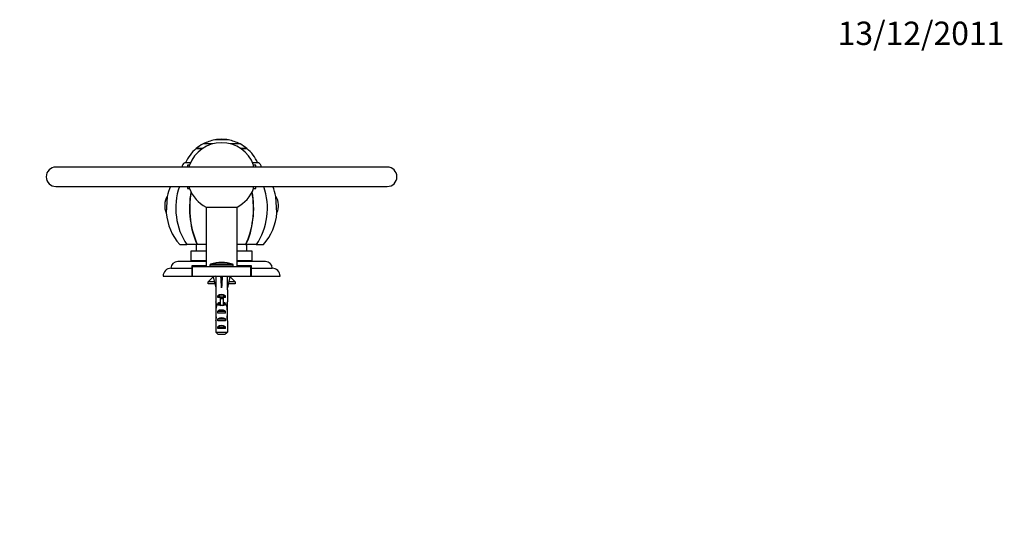
# Paper-space layout 'Layout1' of a CAD drawing. Units: millimetres. Extents: x 0 to 820, y 0 to 1162.
# Drawn here: x 315 to 820, y 904 to 1162 of the extents above; entities that cross this region are included whole.
import ezdxf
from ezdxf import colors
from ezdxf.entities.mleader import LeaderData, LeaderLine
from ezdxf.math import Vec2, Vec3

# ---------------------------------------------------------------- set-up
doc = ezdxf.new("R2010")
doc.units = ezdxf.units.MM
doc.layers.add('DV4_Défaut', color=7, linetype='Continuous')
doc.layers.add('Défaut', color=7, linetype='Continuous')

# ---------------------------------------------------------------- blocks, each defined once
blk = doc.blocks.new('_DOT')
at = {"color": 0}
blk.add_line((0, 0), (-1, 0), dxfattribs=at)
at = {"color": 0, "const_width": 0.333}
blk.add_lwpolyline([(-0.1665, 0, 1), (0.1665, 0, 1)], format="xyb", close=True, dxfattribs=at)
blk = doc.blocks.new('SE3')
at = {"layer": 'DV4_Défaut', "color": 7, "linetype": 'Continuous'}
for p, q in [((414.1, 1098.05), (409.22, 1098.05)), ((422.22, 1100.11), (415.22, 1100.11)), ((415.22, 1100.11), (415.22, 1100.07)), ((422.22, 1100.07), (415.22, 1100.07)), ((422.22, 1100.07), (422.22, 1100.11)), ((428.22, 1098.05), (423.33, 1098.05)), ((408.96, 1095.7), (405.72, 1095.7)), ((405.72, 1095.7), (405.72, 1095.65)), ((405.72, 1095.65), (408.89, 1095.65)), ((431.72, 1095.7), (428.47, 1095.7)), ((428.54, 1095.65), (431.72, 1095.65)), ((431.72, 1095.65), (431.72, 1095.7)), ((402.77, 1088.37), (399.81, 1088.37)), ((401.22, 1087.17), (401.22, 1086.17)), ((402.28, 1087.17), (401.22, 1087.17)), ((402.28, 1086.17), (402.28, 1087.17)), ((437.62, 1088.37), (434.67, 1088.37)), ((436.22, 1087.17), (435.16, 1087.17)), ((435.16, 1086.17), (435.16, 1087.17)), ((436.22, 1086.17), (436.22, 1087.17)), ((503.72, 1086.17), (333.72, 1086.17)), ((333.72, 1076.17), (503.72, 1076.17)), ((401.22, 1076.17), (401.22, 1075.17)), ((401.22, 1075.17), (402.28, 1075.17)), ((402.28, 1075.17), (402.28, 1076.17)), ((435.16, 1075.17), (435.16, 1076.17)), ((435.16, 1075.17), (436.22, 1075.17)), ((436.22, 1075.17), (436.22, 1076.17)), ((390.86, 1071.11), (390.32, 1062.65)), ((447.11, 1062.65), (446.57, 1071.11)), ((410.72, 1065.61), (410.72, 1035.17)), ((410.72, 1065.61), (426.72, 1065.61)), ((426.72, 1035.17), (426.72, 1065.61)), ((397.22, 1046.37), (400.89, 1046.37)), ((406.23, 1046.37), (400.89, 1046.37)), ((405.72, 1046.37), (405.72, 1042.97)), ((406.38, 1046.37), (406.23, 1046.37)), ((410.72, 1046.37), (406.38, 1046.37)), ((431.05, 1046.37), (426.72, 1046.37)), ((431.05, 1046.37), (431.2, 1046.37)), ((436.54, 1046.37), (431.2, 1046.37)), ((431.72, 1042.97), (431.72, 1046.37)), ((436.54, 1046.37), (440.22, 1046.37)), ((410.72, 1042.97), (402.97, 1042.97)), ((402.97, 1042.97), (402.97, 1037.97)), ((434.47, 1042.97), (426.72, 1042.97)), ((434.47, 1037.97), (434.47, 1042.97)), ((410.72, 1037.67), (396.22, 1037.67)), ((410.72, 1037.97), (402.97, 1037.97)), ((405.22, 1037.97), (405.22, 1037.67)), ((405.23, 1037.67), (405.23, 1037.97)), ((405.29, 1037.97), (405.29, 1037.67)), ((405.32, 1037.67), (405.32, 1037.97)), ((405.43, 1037.97), (405.43, 1037.67)), ((405.48, 1037.67), (405.48, 1037.97)), ((405.64, 1037.97), (405.64, 1037.67)), ((405.71, 1037.67), (405.71, 1037.97)), ((405.93, 1037.97), (405.93, 1037.67)), ((406.02, 1037.67), (406.02, 1037.97)), ((406.29, 1037.97), (406.29, 1037.67)), ((406.4, 1037.67), (406.4, 1037.97)), ((406.71, 1037.97), (406.71, 1037.67)), ((406.85, 1037.67), (406.85, 1037.97)), ((407.21, 1037.97), (407.21, 1037.67)), ((407.36, 1037.67), (407.36, 1037.97)), ((407.77, 1037.97), (407.77, 1037.67)), ((407.94, 1037.67), (407.94, 1037.97)), ((408.39, 1037.97), (408.39, 1037.67)), ((408.58, 1037.67), (408.58, 1037.97)), ((409.07, 1037.97), (409.07, 1037.67)), ((409.27, 1037.67), (409.27, 1037.97)), ((409.8, 1037.97), (409.8, 1037.67)), ((410.02, 1037.67), (410.02, 1037.97)), ((410.58, 1037.97), (410.58, 1037.67)), ((424.37, 1036.29), (413.06, 1036.29)), ((434.47, 1037.97), (426.72, 1037.97)), ((441.22, 1037.67), (426.72, 1037.67)), ((426.85, 1037.67), (426.85, 1037.97)), ((427.41, 1037.97), (427.41, 1037.67)), ((427.63, 1037.67), (427.63, 1037.97)), ((428.16, 1037.97), (428.16, 1037.67)), ((428.36, 1037.67), (428.36, 1037.97)), ((428.85, 1037.97), (428.85, 1037.67)), ((429.04, 1037.67), (429.04, 1037.97)), ((429.49, 1037.97), (429.49, 1037.67)), ((429.66, 1037.67), (429.66, 1037.97)), ((430.07, 1037.97), (430.07, 1037.67)), ((430.22, 1037.67), (430.22, 1037.97)), ((430.58, 1037.97), (430.58, 1037.67)), ((430.72, 1037.67), (430.72, 1037.97)), ((431.03, 1037.97), (431.03, 1037.67)), ((431.15, 1037.67), (431.15, 1037.97)), ((431.41, 1037.97), (431.41, 1037.67)), ((431.51, 1037.67), (431.51, 1037.97)), ((431.72, 1037.97), (431.72, 1037.67)), ((431.79, 1037.67), (431.79, 1037.97)), ((431.95, 1037.97), (431.95, 1037.67)), ((432.01, 1037.67), (432.01, 1037.97)), ((432.11, 1037.97), (432.11, 1037.67)), ((432.15, 1037.67), (432.15, 1037.97)), ((432.2, 1037.97), (432.2, 1037.67)), ((432.21, 1037.67), (432.21, 1037.97)), ((392.72, 1034.17), (403.62, 1034.17)), ((403.62, 1035.67), (410.72, 1035.67)), ((403.62, 1034.17), (403.62, 1035.67)), ((403.62, 1030.17), (403.62, 1034.17)), ((403.72, 1035.17), (433.72, 1035.17)), ((403.72, 1030.17), (403.72, 1035.17)), ((406.72, 1035.67), (407.22, 1035.17)), ((424.72, 1035.81), (412.72, 1035.81)), ((412.72, 1035.81), (412.72, 1035.17)), ((424.72, 1035.17), (424.72, 1035.81)), ((426.72, 1035.67), (433.82, 1035.67)), ((430.22, 1035.17), (430.72, 1035.67)), ((433.72, 1030.17), (433.72, 1035.17)), ((433.72, 1031.67), (433.83, 1031.67)), ((433.82, 1035.67), (433.82, 1034.17)), ((433.82, 1034.17), (444.72, 1034.17)), ((433.82, 1034.17), (433.82, 1030.17)), ((388.72, 1030.17), (403.62, 1030.17)), ((403.62, 1030.17), (403.72, 1030.17)), ((403.72, 1030.17), (433.72, 1030.17)), ((411.79, 1027.17), (413.21, 1028.57)), ((415.03, 1027.17), (411.79, 1027.17)), ((411.79, 1026.17), (411.79, 1027.17)), ((415.26, 1026.17), (411.79, 1026.17)), ((414.72, 1030.17), (413.12, 1028.57)), ((413.21, 1028.57), (413.12, 1028.57)), ((415.74, 1030.1), (414.43, 1029.8)), ((414.43, 1029.8), (415.72, 1024.18)), ((415.72, 1030.17), (415.72, 1030.1)), ((418.36, 1030.1), (418.72, 1029.8)), ((419.08, 1030.1), (418.72, 1029.8)), ((418.72, 1029.8), (418.72, 1024.18)), ((421.69, 1030.1), (423, 1029.8)), ((421.72, 1030.1), (421.72, 1030.17)), ((423, 1029.8), (421.72, 1024.18)), ((425.64, 1026.17), (422.17, 1026.17)), ((425.64, 1027.17), (422.4, 1027.17)), ((424.32, 1028.57), (422.72, 1030.17)), ((424.32, 1028.57), (424.23, 1028.57)), ((424.23, 1028.57), (425.64, 1027.17)), ((425.64, 1027.17), (425.64, 1026.17)), ((433.72, 1030.17), (433.82, 1030.17)), ((433.82, 1030.17), (448.72, 1030.17)), ((415.72, 1024.18), (415.72, 1023.18)), ((415.72, 1023.18), (415.76, 1023.18)), ((415.76, 1023.18), (415.76, 1016.94)), ((421.72, 1023.18), (421.67, 1023.18)), ((421.67, 1023.18), (421.67, 1016.94)), ((421.72, 1023.18), (421.72, 1024.18)), ((415.76, 1016.73), (415.76, 1016.94)), ((415.76, 1016.73), (415.78, 1016.73)), ((416.73, 1019.17), (416.73, 1020.03)), ((416.73, 1020.03), (420.7, 1020.03)), ((417.97, 1019.17), (416.73, 1019.17)), ((416.73, 1015.17), (416.73, 1016.03)), ((416.73, 1016.03), (417.97, 1016.03)), ((417.97, 1019.23), (419.47, 1019.23)), ((417.97, 1019.23), (417.97, 1018.63)), ((417.97, 1018.63), (417.97, 1015.17)), ((417.97, 1018.63), (419.47, 1018.63)), ((419.47, 1019.23), (419.47, 1018.63)), ((420.7, 1019.17), (419.47, 1019.17)), ((419.47, 1018.63), (419.47, 1015.17)), ((419.47, 1016.03), (420.7, 1016.03)), ((420.7, 1019.17), (420.7, 1020.03)), ((420.7, 1015.17), (420.7, 1016.03)), ((421.67, 1016.73), (421.66, 1016.73)), ((421.67, 1016.73), (421.67, 1016.94)), ((415.72, 1015.61), (415.72, 1014.06)), ((415.73, 1014.91), (416.05, 1014.91)), ((417.97, 1015.17), (416.73, 1015.17)), ((416.73, 1011.17), (416.73, 1012.17)), ((416.73, 1012.17), (420.7, 1012.17)), ((420.7, 1011.17), (416.73, 1011.17)), ((417.97, 1015.17), (417.97, 1014.95)), ((417.97, 1015.17), (418.72, 1015.17)), ((418.72, 1015.17), (419.47, 1015.17)), ((420.7, 1015.17), (419.47, 1015.17)), ((419.47, 1015.17), (419.47, 1014.95)), ((420.7, 1011.17), (420.7, 1012.17)), ((421.7, 1014.91), (421.38, 1014.91)), ((421.72, 1014.06), (421.72, 1015.61)), ((415.72, 1009.03), (415.9, 1009.03)), ((415.76, 1007.14), (415.76, 1007.28)), ((415.76, 1007.28), (415.77, 1007.28)), ((415.76, 1007.14), (415.76, 1001.37)), ((416.73, 1007.17), (416.73, 1008.17)), ((416.73, 1008.17), (420.7, 1008.17)), ((420.7, 1007.17), (416.73, 1007.17)), ((420.7, 1007.17), (420.7, 1008.17)), ((421.72, 1009.03), (421.53, 1009.03)), ((421.67, 1007.28), (421.67, 1007.28)), ((421.67, 1007.14), (421.67, 1007.28)), ((421.67, 1007.14), (421.67, 1001.37)), ((415.76, 1001.37), (421.67, 1001.37)), ((416.73, 1003.17), (416.73, 1004.17)), ((416.73, 1004.17), (420.7, 1004.17)), ((420.7, 1003.17), (416.73, 1003.17)), ((420.7, 1003.17), (420.7, 1004.17)), ((420.45, 1000.17), (416.99, 1000.17))]:
    blk.add_line(p, q, dxfattribs=at)
for centre, radius, start, end in [((418.72, 1081.17), 17.5, 90, 159.949), ((418.72, 1080.11), 20.3, 117.9033, 129.8212), ((418.72, 1080.11), 20.26, 99.9478, 117.6911), ((418.72, 1080.11), 20.3, 90, 99.9282), ((418.72, 1080.11), 20.3, 80.0718, 90), ((418.72, 1081.17), 17.5, 20.051, 90), ((418.72, 1080.11), 20.26, 62.3089, 80.0522), ((418.72, 1080.11), 20.3, 50.1788, 62.0967), ((418.72, 1080.11), 20.26, 129.9146, 155.9388), ((418.72, 1080.11), 20.26, 24.0612, 50.0854), ((401.22, 1085.72), 3, 117.9529, 171.3731), ((436.22, 1085.72), 3, 8.6269, 62.0471), ((333.72, 1081.17), 5, 90, 270), ((503.72, 1081.17), 5, 270, 90), ((418.72, 1065.08), 28.5, 157.0963, 167.7843), ((418.72, 1081.17), 17.5, 200.051, 242.7971), ((418.72, 1081.17), 17.5, 297.2029, 339.949), ((418.72, 1065.08), 28.5, 12.2157, 22.9037), ((398.54, 1066.37), 9.03, 148.3361, 204.3358), ((438.89, 1066.37), 9.03, 335.6642, 31.6639), ((418.72, 1065.08), 28.5, 184.8876, 221.0283), ((418.72, 1065.08), 28.5, 318.9717, 355.1124), ((396.22, 1034.17), 3.5, 90, 180), ((413.22, 1035.81), 0.5, 107.7916, 180), ((418.72, 1018.67), 18.5, 72.2084, 107.7916), ((424.22, 1035.81), 0.5, 0, 72.2084), ((441.22, 1034.17), 3.5, 0, 90), ((392.72, 1030.17), 4, 90, 180), ((444.72, 1030.17), 4, 0, 90)]:
    blk.add_arc(centre, radius, start, end, dxfattribs=at)
for centre, major_axis, ratio, start_param, end_param in [((418.72, 1065.08), (0, -28.7), 0.819152, 4.315587, 5.422419), ((418.72, 1065.08), (0, -28.7), 0.573576, 4.414163, 5.422419), ((418.72, 1065.08), (0, 28.5), 0.573576, 1.276993, 2.286874), ((418.72, 1065.08), (0, 28.5), 0.573576, 3.996311, 5.006192), ((418.72, 1065.08), (0, -28.7), 0.573576, 0.860766, 1.869022), ((418.72, 1065.08), (0, -28.7), 0.819152, 0.860766, 1.967598), ((418.72, 1011.06), (-0.76, 51.94), 0.055876, 1.194522, 1.314474), ((418.72, 1011.06), (-2.9, 51.94), 0.014553, -1.316105, -1.196154), ((418.72, 1030.78), (-3, 0), 0.228555, 1.450845, 1.690748), ((418.72, 1011.06), (2.9, 51.94), 0.014553, 1.196154, 1.316105), ((418.72, 1011.06), (0.76, 51.94), 0.055876, -1.314474, -1.194522), ((418.72, 1017.83), (-3, 0), 0.976011, 3.989655, 5.435123), ((418.72, 1015.61), (0, -6.74), 0.445101, 4.544941, 4.815322), ((418.72, 1018.07), (0, -6.74), 0.445101, 4.879837, 5.192367), ((418.72, 1013.83), (-3, 0), 0.976011, 4.965069, 5.435123), ((418.72, 1013.83), (-3, 0), 0.976011, 3.989655, 4.459709), ((418.72, 1018.07), (0, -6.74), 0.445101, 1.090818, 1.403348), ((418.72, 1015.61), (0, -6.74), 0.445101, 1.467863, 1.738244), ((418.72, 1014.06), (0, -8.33), 0.359989, 4.609456, 4.890466), ((418.72, 1011.1), (0, 8.33), 0.359989, 1.090818, 1.545119), ((418.72, 1011.49), (0, -6.74), 0.445101, 4.738067, 5.073991), ((418.72, 1010.46), (-3, 0), 0.760351, 3.989655, 5.435123), ((418.72, 1008.11), (0, -7.06), 0.425017, 3.141593, 3.394273), ((418.72, 1008.11), (0, 7.06), 0.425017, 6.030505, 6.283185), ((418.72, 1011.1), (0, 8.33), 0.359989, 4.738067, 5.192367), ((418.72, 1011.49), (0, -6.74), 0.445101, 1.209195, 1.545119), ((418.72, 1014.06), (0, -8.33), 0.359989, 1.39272, 1.673729), ((418.72, 1009.03), (0, -6.74), 0.445101, 4.528931, 4.712389), ((418.72, 1009.03), (0, -10.51), 0.285569, 4.712389, 4.879837), ((418.72, 1005.39), (0, 10.51), 0.285569, 1.209195, 1.403348), ((418.72, 1006.46), (-3, 0), 0.760351, 3.989655, 5.435123), ((418.72, 1005.39), (0, 10.51), 0.285569, -1.403348, -1.209195), ((418.72, 1009.03), (0, -6.74), 0.445101, 1.570796, 1.754254), ((418.72, 1009.03), (0, -10.51), 0.285569, 1.403348, 1.570796), ((418.72, 1002.46), (-3, 0), 0.760351, 3.989655, 5.435123)]:
    blk.add_ellipse(centre, major_axis=major_axis, ratio=ratio, start_param=start_param, end_param=end_param, dxfattribs=at)
for points in [[(415.76, 1001.37), (416.17, 1000.97), (416.57, 1000.57), (416.99, 1000.17)], [(421.67, 1001.37), (421.27, 1000.97), (420.86, 1000.57), (420.45, 1000.17)]]:
    blk.add_open_spline(points, degree=3, dxfattribs=at)

psp = doc.layouts.get("Layout1")

# ---------------------------------------------------------------- block references
at = {"layer": 'Défaut'}
psp.add_blockref('SE3', (0, 0), dxfattribs=at)

# ---------------------------------------------------------------- leaders
at = {"layer": 'Défaut', "color": 7, "linetype": 'Continuous'}
ml = psp.add_multileader_mtext('Standard', dxfattribs=at)
ml.set_content('{\\pxsm0.9;\\fSolid Edge ISO|b1||i0||c0|p34;\\W1.;13/12/2011\\P}', color=256)
ml.set_leader_properties()
ml.set_arrow_properties(name='DOT')
ml.build(insert=Vec2(0, 0))
ml.multileader.update_dxf_attribs({"leader_type": 0, "dogleg_length": 0, "arrow_head_size": 12})
ctx = ml.context
ctx.base_point, ctx.char_height, ctx.arrow_head_size, ctx.landing_gap_size = Vec3(730.67, 1154.74), 12, 12, 4.2
notes = []
notes.append((ctx, [(0, (0, 0, 0), (0, 0), (1, 0), 1, [])]))
ctx.mtext.insert = Vec3(734.87, 1160.86)
for ctx, leaders in notes:
    for number, flags, end, landing, length, lines in leaders:
        leader = LeaderData()
        leader.index, (leader.has_last_leader_line, leader.has_dogleg_vector, leader.attachment_direction) = number, flags
        leader.last_leader_point, leader.dogleg_vector, leader.dogleg_length = Vec3(end), Vec3(landing), length
        for number, points, colour, breaks in lines:
            line = LeaderLine()
            line.index, line.vertices, line.color, line.breaks = number, Vec3.list(points), colors.encode_raw_color(colour), breaks
            leader.lines.append(line)
        ctx.leaders.append(leader)

doc.saveas('drawing.dxf')
